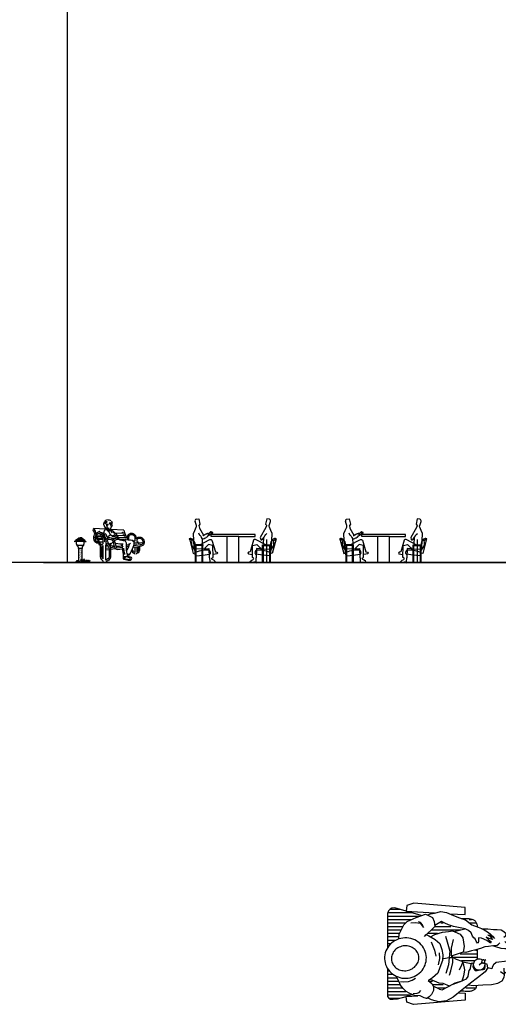
# Model space of a CAD drawing. Units: inches. Extents: x 41 to 2283, y -164 to 605.
# Drawn here: x 206 to 220, y 331 to 360 of the extents above; entities that cross this region are included whole.
import ezdxf

# ---------------------------------------------------------------- set-up
doc = ezdxf.new("R2010")
doc.units = ezdxf.units.IN
doc.header["$LTSCALE"] = 0.01
doc.header["$MEASUREMENT"] = 0
for name, color, linetype in [('BATH', 41, 'Continuous'), ('Layer9', 51, 'Continuous'), ('MAN', 1, 'Continuous')]:
    doc.layers.add(name, color=color, linetype=linetype)

# ---------------------------------------------------------------- blocks, each defined once
blk = doc.blocks.new('bfgherrhth')
at = {"layer": 'BATH'}
h = blk.add_hatch(dxfattribs=at)
h.set_pattern_fill('AR-SAND', color=256, scale=0.001, style=0)
h.set_pattern_definition([(37.5, (588.447506, -810.170093), (-0.0016000313, 0.0489413237), [0, -0.038608, 0, -0.04318, 0, -0.041275]), (7.5, (588.447506, -810.17009), (0.0449523283, 0.07168251), [0, -0.020828, 0, -0.034798, 0, -0.013335]), (327.5, (588.416264, -810.170093), (0.079099237, 0.0001437185), [0, -0.0127, 0, -0.04572, 0, -0.05969]), (317.5, (588.416264, -810.17009), (0.0763556452, 0.0222929323), [0, -0.00635, 0, -0.029972, 0, -0.03429])])
h.paths.add_polyline_path([(305.788, 344.69), (305.691, 344.69), (305.691, 344.285), (305.788, 344.285)])
at = {"color": 1}
for p, q in [((305.694, 345.006), (305.739, 345.006)), ((305.784, 345.006), (305.739, 345.006)), ((305.647, 344.898), (305.565, 344.898)), ((305.602, 344.938), (305.739, 344.938)), ((305.639, 344.783), (305.682, 344.74)), ((305.839, 344.783), (305.639, 344.783)), ((305.831, 344.898), (305.647, 344.898)), ((305.655, 344.974), (305.739, 344.974)), ((305.682, 344.74), (305.682, 344.69)), ((305.823, 344.974), (305.739, 344.974)), ((305.876, 344.938), (305.739, 344.938)), ((305.839, 344.783), (305.796, 344.74)), ((305.796, 344.74), (305.796, 344.69)), ((305.831, 344.898), (305.913, 344.898)), ((305.796, 344.69), (305.682, 344.69))]:
    blk.add_line(p, q, dxfattribs=at)
at = {"color": 82}
for p, q in [((305.694, 344.285), (305.592, 344.285)), ((305.909, 344.285), (305.78, 344.285)), ((306.024, 344.285), (305.915, 344.285))]:
    blk.add_line(p, q, dxfattribs=at)
at = {"color": 1}
for centre, radius, start, end in [((305.53, 345.166), 0.229, 303.1088, 315.7486), ((305.948, 345.166), 0.229, 224.2514, 236.8912), ((305.225, 345.433), 0.635, 302.4641, 308.7564), ((305.385, 345.375), 0.488, 296.3636, 304.6285), ((306.093, 345.375), 0.488, 235.3715, 243.6364), ((306.168, 345.331), 0.503, 231.3882, 239.5468)]:
    blk.add_arc(centre, radius, start, end, dxfattribs=at)
at = {"color": 82}
for centre, radius, start, end in [((305.548, 344.245), 0.101, 22.9635, 52.0505), ((305.557, 344.268), 0.0778, 12.2659, 47.2798), ((305.455, 344.262), 0.2, 6.562, 23.8832), ((305.514, 344.297), 0.131, 354.5454, 20.2849), ((305.464, 344.328), 0.194, 347.0576, 6.155), ((305.424, 344.305), 0.238, 355.0977, 10.6546), ((306.011, 344.251), 0.348, 164.3635, 174.4804), ((306.011, 344.286), 0.341, 169.9745, 180.1746), ((305.782, 344.26), 0.111, 150.3581, 167.2019), ((305.79, 344.274), 0.112, 158.5221, 174.4834), ((305.797, 344.24), 0.124, 132.5732, 159.0389), ((305.846, 344.222), 0.173, 140.5921, 158.7002), ((305.717, 344.275), 0.0279, 116.5134, 159.1846), ((305.72, 344.278), 0.0275, 126.5559, 165.2226), ((305.625, 344.212), 0.185, 23.0264, 52.2238), ((305.642, 344.255), 0.141, 12.2659, 47.2798), ((305.45, 344.243), 0.362, 6.562, 23.8832), ((305.557, 344.307), 0.238, 354.5454, 20.2849), ((305.467, 344.363), 0.352, 347.0576, 2.0517), ((305.556, 344.318), 0.269, 352.7479, 12.3286), ((307.882, 343.892), 2.094, 166.1305, 169.1957), ((306.458, 344.286), 0.618, 169.9745, 180.1746), ((306.281, 344.231), 0.445, 162.2916, 173.0021), ((306.12, 344.309), 0.269, 167.7279, 185.2147), ((306.051, 344.24), 0.202, 150.3581, 167.2019), ((306.065, 344.265), 0.204, 158.5221, 174.4834), ((306.033, 344.227), 0.176, 132.0573, 160.8912), ((306.167, 344.171), 0.313, 143.4031, 158.7002), ((305.924, 344.267), 0.0506, 116.5134, 159.1846), ((305.931, 344.272), 0.0498, 126.5559, 165.2226), ((305.54, 344.1), 0.447, 24.4508, 31.3256), ((305.831, 344.276), 0.107, 4.3381, 31.3043), ((305.806, 344.281), 0.156, 1.5369, 28.2779), ((305.834, 344.314), 0.117, 345.3587, 20.4694), ((305.619, 344.364), 0.352, 347.0576, 0.4154), ((305.607, 344.308), 0.369, 356.2776, 9.0367), ((306.19, 344.234), 0.22, 147.545, 166.8482), ((306.155, 344.27), 0.171, 151.3085, 175.2454), ((306.198, 344.204), 0.225, 142.1394, 159.0389), ((306.195, 344.234), 0.205, 148.1958, 165.76), ((306.044, 344.267), 0.0506, 116.5134, 159.1846), ((306.051, 344.272), 0.0498, 126.5559, 165.2226)]:
    blk.add_arc(centre, radius, start, end, dxfattribs=at)
at = {"layer": 'Layer9'}
for p, q in [((305.691, 344.69), (305.691, 344.305)), ((305.788, 344.69), (305.788, 344.374)), ((305.691, 344.297), (305.691, 344.285)), ((305.78, 344.285), (305.694, 344.285)), ((305.788, 344.369), (305.788, 344.3))]:
    blk.add_line(p, q, dxfattribs=at)
for start, end in [(157.9592, 217.2141), (322.7859, 22.0408)]:
    blk.add_arc((305.739, 344.854), 0.117, start, end, dxfattribs=at)
blk = doc.blocks.new('LCPLMN04')
at = {"color": 2}
for p, q in [((1, 26), (10.38, 26)), ((1.08, 27), (8.02, 27)), ((1.75, 28), (4.55, 28)), ((1, 25), (8.05, 25)), ((1, 24), (6.33, 24)), ((16.51, 24), (17.23, 24)), ((23.38, 25), (23.75, 25)), ((24.8, 25), (25.57, 25)), ((25.01, 24), (26.88, 24)), ((1, 23), (5.5, 23)), ((1, 22), (4.99, 22)), ((1, 21), (4.51, 21)), ((12.86, 21), (15.6, 21)), ((13.92, 22), (22.29, 22)), ((14.9, 23), (19.46, 23)), ((1, 20), (4.31, 20)), ((1, 19), (3.47, 19)), ((1, 18), (2, 18)), ((22.19, 15), (27.05, 15)), ((26.73, 16), (27.07, 16)), ((20.1, 14), (27.02, 14)), ((22.56, 13), (26.46, 13)), ((1, 10), (1.46, 10)), ((1, 9), (2.54, 9)), ((1, 8), (3.78, 8)), ((1, 7), (4.23, 7)), ((1, 6), (4.68, 6)), ((13.24, 7), (14.08, 7)), ((14.02, 6), (17.24, 6)), ((1, 5), (5.38, 5)), ((1, 4), (6.35, 4)), ((1, 3), (7.87, 3)), ((15.56, 5), (17.88, 5)), ((23.82, 5), (26.66, 5)), ((1.31, 2), (4.45, 2))]:
    blk.add_line(p, q, dxfattribs=at)
at = {"color": 0}
for p, q in [((1, 17), (1.13, 17)), ((12.18, 2), (12.56, 2))]:
    blk.add_line(p, q, dxfattribs=at)
at = {"color": 2}
for points in [[(19.19, 26.64), (23.71, 26.46), (23.69, 28.48), (8.63, 29.76), (6.63, 29.11), (6.47, 27.48), (14.75, 26.92)], [(10.8, 26.15), (6.47, 27.48), (3.08, 28.4), (2.23, 28.33), (1.77, 28.02), (1.23, 27.56), (1, 26.71), (1, 16.8)], [(22.51, 25.32), (23.44, 25.31), (24.19, 25.29), (24.8, 25.25), (25.27, 25.19), (25.64, 25.11), (25.92, 25.02), (26.14, 24.92), (26.31, 24.8), (26.46, 24.68), (26.6, 24.54), (26.71, 24.39), (26.81, 24.24), (26.89, 24.09), (26.96, 23.95), (27.02, 23.8), (27.07, 23.67), (27.11, 23.53), (27.15, 23.38), (27.18, 23.17), (27.2, 22.87), (27.2, 22.87)], [(27.22, 16.27), (27.22, 15.91), (27.2, 14.29), (27.19, 13.33)], [(27.72, 11.77), (28.56, 12.43)], [(29.35, 13.06), (29.69, 13.33)], [(1, 10.63), (1, 2.54), (1.31, 2), (1.85, 1.69), (2.62, 1.69), (3.85, 1.85), (6.43, 2.51), (8.19, 3.11)], [(21.76, 3.57), (23.67, 3.47), (23.65, 1.45), (8.58, 0.21), (6.59, 0.87), (6.43, 2.51), (9.79, 2.74)], [(26.96, 5.75), (26.93, 5.49), (26.86, 5.16), (26.78, 4.93), (26.68, 4.76), (26.56, 4.63), (26.43, 4.51), (26.28, 4.41), (26.11, 4.31), (25.92, 4.23), (25.73, 4.15), (25.51, 4.09), (25.29, 4.04), (25.06, 4), (24.81, 3.98), (24.56, 3.97), (24.28, 3.97), (23.97, 3.98), (23.64, 4), (23.27, 4.03), (22.85, 4.06), (22.39, 4.09)]]:
    blk.add_lwpolyline(points, dxfattribs=at)
at = {"color": 4}
for points in [[(4.24, 19.31), (4.38, 20.74), (5.12, 22.25), (5.71, 23.42), (6.76, 24.4), (9.38, 25.62), (10.7, 26.12), (12.11, 26.57), (12.97, 26.21), (14.08, 25.55), (14.62, 24.43), (14.81, 22.96), (11.76, 20.02), (12.29, 20.64), (13.09, 20.27), (14.95, 19.15), (16.28, 17.97), (16.83, 16.22), (17.19, 14.65), (17.01, 13.01), (16.29, 11), (15.7, 9.36), (14.17, 7.92), (13.26, 7.34), (12.87, 7.18), (13.94, 6.28), (14.37, 5.36), (14.4, 4.28), (13.85, 3.11), (13.19, 2.45), (12.47, 1.93), (11.72, 2.1), (10.51, 2.65), (8.98, 2.84), (7.53, 3.34), (6.42, 3.93), (5.5, 4.84), (4.77, 5.8), (4.34, 6.77), (3.91, 7.65), (3.64, 8.36)], [(7.76, 23.98), (9.1, 24.13), (10.49, 23.89), (11.47, 22.64), (11.24, 23.42), (10.58, 24.09), (10.02, 24.32)], [(13.69, 18.51), (14.67, 16.08), (15.08, 14.32)], [(16.08, 15.3), (16.2, 13.57), (15.81, 11.73)], [(4.73, 6.93), (5.78, 6.77), (7.06, 6.92), (8.13, 7.25), (9.2, 7.84)], [(8.51, 3.37), (9.65, 3.51), (10.18, 3.67), (10.71, 4.28)]]:
    blk.add_lwpolyline(points, dxfattribs=at)
for points in [[(12.71, 26.32), (13.55, 26.66), (14.67, 26.9), (16.53, 27.36), (18.17, 27.09), (19.62, 26.45), (21.68, 25.63), (23.73, 24.86), (25.66, 23.45), (27.46, 22.77), (28.92, 22.13), (29.69, 21.66), (30.5, 21.16), (31.1, 20.69), (31.66, 20.11), (32.23, 19.48), (31.73, 19.82), (30.92, 20.33), (30.32, 20.46), (30.87, 20.23), (31.28, 19.65), (31.8, 19.13), (31.4, 19.26), (30.7, 19.49), (29.85, 19.85), (30.61, 19.09), (31.23, 18.52), (31.04, 18.12), (29.98, 18.91), (28.48, 19.5), (27.57, 19.67), (27.55, 19.07), (27.61, 18.63), (27.48, 18.23), (27.29, 18.08), (26.92, 18.66), (26.6, 19.34), (26.25, 19.62), (25.78, 20.14), (25.4, 21.11), (24.63, 21.78), (23.63, 22.23), (22.73, 22.45), (20.24, 23), (18.8, 23.45), (17.7, 23.95), (16.73, 24.41), (14.78, 23.2)], [(20.45, 21.48), (23.59, 22.24)], [(28.56, 22.29), (30.26, 22.23), (31.94, 22.04), (33.03, 22.04), (34.16, 22.02), (35.02, 21.52), (35.78, 20.86), (36.6, 20), (37.7, 18.5), (38.06, 17.92), (40.95, 18.81), (42.21, 19.35), (43.01, 19.19), (43.72, 18.72), (44.24, 18), (44.52, 16.77), (43.9, 16.41), (42.77, 16.11), (41.25, 16.06), (39.18, 15.89), (37.85, 15.64), (36.97, 15.47), (36.37, 15.64), (36.35, 16.14), (36.24, 16.47), (35.31, 16.44), (34.22, 16.55), (32.66, 16.99), (31.76, 17.35), (30.49, 17.11), (29.46, 17.01), (28.14, 16.57), (26.42, 16.01), (25.54, 15.88), (23.84, 15.33), (23.08, 15.5)], [(35.55, 20.59), (35.5, 20.39), (35.32, 20.05), (34.99, 19.78)], [(31.92, 17.4), (33.04, 17.54), (33.38, 17.75), (33.76, 18.16)], [(35.27, 18.57), (35.78, 18.13), (36.15, 17.61)], [(36.55, 16.09), (37.01, 15.91), (37.54, 16.02), (38.22, 16.25), (38.77, 16.36)], [(16.13, 4.64), (16.97, 4.47), (19.87, 5.96), (22.27, 6.88), (24.02, 7.63), (24.59, 8.3), (24.66, 8.99), (24.86, 10.13), (25.19, 10.59), (25.36, 11.43), (25.48, 12.13), (25.72, 12.33), (26.03, 11.91), (25.96, 11.21), (26.18, 10.57), (26.6, 10.05), (27.19, 10.07), (28.02, 10.34), (28.95, 10.43), (29.3, 10.45), (29.52, 11.19), (29.5, 11.78), (29.64, 12.14), (29.98, 12.05), (30.18, 10.82), (29.53, 9.67), (27.26, 8), (25.25, 6.39), (22.79, 4.43), (20.16, 2.26), (18.22, 1.26), (15.96, 0.98), (13.81, 1.53), (12.69, 2.09)], [(25.46, 12), (22.95, 12.49)], [(35.13, 9.67), (35.77, 9.3), (37.16, 9.1), (38.09, 8.93), (39.4, 9.73), (40.17, 10.49), (40.73, 11.4), (40.65, 11.99), (39.64, 12.5), (38.54, 12.9), (37.32, 12.86), (36.07, 12.87), (35.15, 12.73), (33.47, 12.57), (32.73, 12.39), (31.92, 11.77), (31.6, 11.07), (31.47, 10.63), (30.68, 10.74), (30.18, 10.82)], [(24.65, 5.92), (26.06, 5.69), (28.88, 5.89), (31.34, 5.98), (33.25, 6.39), (34.46, 7.08), (35.06, 8.13), (35.14, 8.73), (35.12, 10.76)], [(34.01, 9.83), (34.68, 9.3), (34.98, 9.12)], [(16.13, 4.64), (14.29, 5.53)]]:
    blk.add_lwpolyline(points)
at = {"color": 5}
for points in [[(13.57, 19.98), (14.85, 20.63), (17, 21.26), (18.77, 21.46), (19.99, 21.66), (22.2, 20.76), (23.03, 19.6), (23.38, 17.09), (23.08, 15.5), (19.92, 14.35), (19.98, 14), (21.04, 13.45), (22.74, 12.82), (23.11, 12.1), (23.52, 10.34), (23.32, 8.99), (23.05, 8.19), (22.66, 6.99), (20.65, 6.38), (19.78, 5.95), (19.1, 5.53), (17.2, 6.3), (16.11, 6.36), (13.53, 7.51)], [(17.88, 20.15), (18.43, 18.45), (19.18, 15.71), (18.99, 13.92), (18.77, 11.74), (18.04, 9.19)], [(20.14, 19.14), (19.54, 16.65), (19.56, 14.58), (19.74, 13.89)], [(17.38, 13.61), (18.99, 13.92), (19.94, 13.86)], [(19.08, 8.74), (19.49, 10.03), (20.03, 12.42), (20.09, 13.61)], [(22.95, 12.49), (22.59, 11.63), (21.89, 10.22)]]:
    blk.add_lwpolyline(points, dxfattribs=at)
at = {"color": 1}
for points in [[(0.1, 13.53, 0.101727), (0.63, 11.3, 0.099773), (2.02, 9.42, 0.097129), (4.04, 8.2, 0.095339), (6.4, 7.83, 0.095339), (8.74, 8.35, 0.097129), (10.67, 9.69, 0.099773), (11.94, 11.66, 0.101727), (12.33, 13.92, 0.101727), (11.8, 16.16, 0.099773), (10.41, 18.04, 0.097129), (8.39, 19.25, 0.095339), (6.03, 19.63, 0.095339), (3.69, 19.1, 0.097129), (1.76, 17.76, 0.099773), (0.49, 15.8, 0.101727)], [(2.14, 13.02, 0.108144), (2.66, 11.71, 0.101979), (3.72, 10.68, 0.094322), (5.12, 10.11, 0.08954), (6.71, 10.09, 0.08954), (8.2, 10.63, 0.094322), (9.34, 11.61, 0.101979), (10.02, 12.93, 0.108144), (10.09, 14.33, 0.108144), (9.57, 15.64, 0.101979), (8.5, 16.67, 0.094322), (7.1, 17.23, 0.08954), (5.52, 17.26, 0.08954), (4.02, 16.72, 0.094322), (2.88, 15.74, 0.101979), (2.21, 14.42, 0.108144)]]:
    blk.add_lwpolyline(points, format="xyb", close=True, dxfattribs=at)
for points in [[(28.78, 13.12, 0.06123), (28.4, 13.31, 0.090632), (27.73, 13.42, 0.090632), (27.07, 13.29, 0.094881), (26.52, 12.94, 0.101581), (26.16, 12.41, 0.106886), (26.04, 11.81, 0.106886)], [(26.04, 11.81, 0.106886), (26.18, 11.22, 0.101581), (26.57, 10.71, 0.094881), (27.13, 10.38, 0.090632), (27.8, 10.27, 0.090632), (28.46, 10.4, 0.094881), (29.01, 10.75, 0.101581), (29.38, 11.28, 0.106886), (29.49, 11.88, 0.106886), (29.35, 12.47, 0.003968), (29.34, 12.5, 0.094881)]]:
    blk.add_lwpolyline(points, format="xyb")
at = {"color": 3}
blk.add_lwpolyline([(28.58, 12.4, 0.113053), (28.72, 12.3, 0.103378), (28.9, 12.26, 0.09211), (29.08, 12.3, 0.085468), (29.25, 12.4, 0.085468), (29.38, 12.55, 0.09211), (29.44, 12.73, 0.103378), (29.43, 12.91, 0.113053), (29.35, 13.06, 0.113053), (29.22, 13.16, 0.103378), (29.04, 13.19, 0.09211), (28.85, 13.16, 0.085468), (28.68, 13.06, 0.085468), (28.56, 12.9, 0.09211), (28.5, 12.73, 0.103378), (28.51, 12.54, 0.113053)], format="xyb", close=True, dxfattribs=at)
blk = doc.blocks.new('A$C7BCB2061')
blk.add_line((4.209, 1.467), (4.196, 1.151))
blk.add_lwpolyline([(4.077, 0.846), (3.815, 0.864), (3.8, 0.358, -0.357035), (3.779, 0.334), (3.775, 0.333), (3.771, 0.101), (3.525, 0.076), (3.471, 0.09), (3.46, 0.119), (3.479, 0.151), (3.546, 0.2), (3.625, 0.236), (3.651, 0.269), (3.66, 0.319), (3.595, 0.346, -0.307067), (3.58, 0.37), (3.587, 1.007, -0.343492), (3.606, 1.032), (3.835, 1.087), (4.021, 0.91), (4.066, 0.843), (4.553, 0.828, 0.409783), (4.658, 0.925), (4.694, 1.71), (4.621, 1.891), (4.542, 2.073), (4.53, 2.113, -0.158467), (4.531, 2.176), (4.606, 2.4, 0.400693), (4.544, 2.524), (4.395, 2.539), (4.325, 2.237), (4.373, 2.194, -0.302776), (4.389, 2.153), (4.344, 2.056), (4.027, 1.484), (4.057, 1.369, 0.512983), (4.096, 1.354), (4.157, 1.394), (4.244, 1.511), (4.291, 1.591), (4.339, 1.653), (4.4, 1.708)], format="xyb")
blk.add_lwpolyline([(4.377, 1.061), (3.762, 1.368), (3.694, 1.373), (3.646, 1.342), (3.453, 0.668), (3.365, 0.657), (3.331, 0.603), (3.351, 0.564), (3.574, 0.531)])
at = {"layer": 'MAN'}
for p, q in [((0.402, 2.176), (0.326, 2.4)), ((0.388, 2.524), (0.538, 2.539)), ((0.538, 2.539), (0.608, 2.237)), ((0.608, 2.237), (0.56, 2.194)), ((0.238, 1.71), (0.311, 1.891)), ((0.274, 0.925), (0.238, 1.71)), ((0.311, 1.891), (0.39, 2.073)), ((0.39, 2.073), (0.402, 2.113)), ((0.597, 1.607), (0.534, 1.739)), ((0.542, 2.159), (0.578, 2.016)), ((0.578, 2.016), (0.801, 1.613)), ((1.07, 1.72), (1.093, 1.733)), ((1.128, 1.625), (1.07, 1.72)), ((1.093, 1.733), (1.156, 1.635)), ((1.111, 1.716), (1.106, 1.712)), ((1.214, 1.808), (1.111, 1.716)), ((1.149, 1.646), (1.208, 1.684)), ((1.207, 1.681), (1.212, 1.675)), ((1.208, 1.684), (1.227, 1.69)), ((1.223, 1.67), (1.286, 1.694)), ((1.225, 1.794), (1.231, 1.736)), ((1.231, 1.73), (1.254, 1.725)), ((1.254, 1.725), (1.234, 1.674)), ((1.331, 1.762), (1.236, 1.811)), ((1.29, 1.734), (1.249, 1.754)), ((1.252, 1.784), (1.319, 1.747)), ((1.264, 1.694), (1.275, 1.7)), ((1.275, 1.7), (1.292, 1.725)), ((1.286, 1.694), (1.333, 1.754)), ((1.296, 1.731), (1.296, 1.731)), ((0.555, 1.061), (1.17, 1.368)), ((0.65, 1.556), (0.597, 1.607)), ((0.725, 1.421), (0.736, 1.151)), ((1.133, 1.618), (1.128, 1.625)), ((1.156, 1.635), (1.133, 1.618)), ((1.17, 1.368), (1.238, 1.373)), ((1.238, 1.373), (1.286, 1.342)), ((1.286, 1.342), (1.48, 0.668)), ((1.326, 1.032), (1.097, 1.087)), ((1.117, 0.864), (1.132, 0.358)), ((1.353, 0.37), (1.345, 1.007)), ((1.582, 0.564), (1.358, 0.531)), ((1.48, 0.668), (1.567, 0.657)), ((1.567, 0.657), (1.601, 0.603)), ((1.601, 0.603), (1.582, 0.564)), ((1.153, 0.334), (1.157, 0.333)), ((1.157, 0.333), (1.161, 0.101)), ((1.161, 0.101), (1.407, 0.076)), ((1.272, 0.319), (1.337, 0.346)), ((1.281, 0.269), (1.272, 0.319)), ((1.308, 0.236), (1.281, 0.269)), ((1.386, 0.2), (1.308, 0.236)), ((1.453, 0.151), (1.386, 0.2)), ((1.407, 0.076), (1.461, 0.09)), ((1.472, 0.119), (1.453, 0.151)), ((1.461, 0.09), (1.472, 0.119)), ((3.797, 0, -45), (3.793, 0.003, -45))]:
    blk.add_line(p, q, dxfattribs=at)
at = {"layer": 'MAN', "color": 201}
for p, q in [((0.005, 1.41), (0.231, 0.589)), ((0.146, 1.314), (0.005, 1.41)), ((3.731, 1.652), (1.244, 1.652)), ((1.244, 1.54), (1.244, 1.652)), ((2.821, 1.54), (1.244, 1.54)), ((2.154, 0.072), (2.154, 1.54)), ((2.821, 1.54), (3.731, 1.54)), ((2.821, 0.072), (2.821, 1.54)), ((3.731, 1.54), (3.731, 1.652)), ((3.731, 1.54), (3.731, 1.54)), ((4.927, 1.41), (4.701, 0.589)), ((4.786, 1.314), (4.927, 1.41)), ((0.231, 0.589), (0.347, 0.625)), ((0.326, 1.079), (0.336, 1.079)), ((0.326, 1.039), (0.326, 1.079)), ((0.336, 1.039), (0.326, 1.039)), ((0.769, 1.079), (0.336, 1.079)), ((0.336, 1.039), (0.336, 0.076)), ((0.769, 1.039), (0.336, 1.039)), ((0.866, 0.843), (0.379, 0.828)), ((0.381, 1.039), (0.381, 0.076)), ((0.724, 0.076), (0.724, 1.039)), ((0.78, 1.079), (0.769, 1.079)), ((0.769, 1.039), (0.78, 1.039)), ((0.769, 0.076), (0.769, 1.039)), ((0.78, 1.039), (0.78, 1.079)), ((0.856, 0.846), (1.117, 0.864)), ((0.911, 0.91), (0.866, 0.843)), ((1.097, 1.087), (0.911, 0.91)), ((4.152, 1.079), (4.163, 1.079)), ((4.152, 1.039), (4.152, 1.079)), ((4.163, 1.039), (4.152, 1.039)), ((4.163, 1.079), (4.596, 1.079)), ((4.163, 0.076), (4.163, 1.039)), ((4.163, 1.039), (4.596, 1.039)), ((4.208, 0.076), (4.208, 1.039)), ((4.551, 1.039), (4.551, 0.076)), ((4.701, 0.589), (4.585, 0.625)), ((4.607, 1.079), (4.596, 1.079)), ((4.596, 1.039), (4.607, 1.039)), ((4.596, 1.039), (4.596, 0.076)), ((4.607, 1.039), (4.607, 1.079)), ((0.349, 0.076), (0.337, 0.076)), ((0.337, 0.076), (0.337, 0.069)), ((0.337, 0.069), (0.4, 0.069)), ((0.4, 0.076), (0.349, 0.076)), ((0.397, 0.442), (0.769, 0.488)), ((0.4, 0.076), (0.4, 0.069)), ((0.703, 0.076), (0.703, 0.069)), ((0.715, 0.076), (0.703, 0.076)), ((0.703, 0.069), (0.77, 0.069)), ((0.769, 0.076), (0.715, 0.076)), ((0.769, 0.488), (1.142, 0.534)), ((0.769, 0.076), (0.769, 0.069)), ((4.163, 0.488), (3.79, 0.534)), ((4.229, 0.069), (4.162, 0.069)), ((4.535, 0.442), (4.163, 0.488)), ((4.163, 0.076), (4.163, 0.069)), ((4.163, 0.076), (4.217, 0.076)), ((4.217, 0.076), (4.229, 0.076)), ((4.229, 0.076), (4.229, 0.069)), ((4.596, 0.069), (4.532, 0.069)), ((4.533, 0.076), (4.583, 0.076)), ((4.533, 0.076), (4.533, 0.069)), ((4.583, 0.076), (4.596, 0.076)), ((4.596, 0.076), (4.596, 0.069))]:
    blk.add_line(p, q, dxfattribs=at)
at = {"layer": 'MAN'}
for centre, radius, start, end in [((0.422, 2.43), 0.1, 109.8225, 197.165), ((0.305, 2.143), 0.102, 342.529, 18.5475), ((0.582, 2.161), 0.0403, 124.227, 191.6071), ((1.018, 1.599), 0.102, 89.0576, 141.492), ((1.056, 1.661), 0.0555, 80.91, 143.9777), ((1.227, 1.793), 0.0202, 62.936, 131.6332), ((1.265, 1.689), 0.00539, 102.7685, 230.7787), ((1.288, 1.728), 0.00583, 324.7157, 62.9601), ((1.316, 1.742), 0.00583, 321.9669, 61.4394), ((1.328, 1.757), 0.00583, 321.9669, 62.936), ((0.962, 1.642), 0.324, 195.4433, 220.7156), ((0.763, 1.461), 0.0559, 212.4962, 300.9759), ((0.833, 1.554), 0.065, 101.8159, 176.1176), ((0.789, 1.557), 0.143, 266.7009, 318.833), ((0.899, 1.554), 0.0946, 96.348, 161.684), ((0.95, 1.592), 0.0807, 93.879, 158.0264), ((0.82, 1.668), 0.222, 284.1469, 316.2549), ((0.915, 1.688), 0.185, 279.4633, 326.0342), ((1.016, 1.712), 0.141, 281.0993, 322.3117), ((1.22, 1.678), 0.00583, 222.3229, 290.7372), ((1.32, 1.007), 0.0254, 0.6391, 76.4679), ((1.157, 0.359), 0.0254, 181.6214, 260.2147), ((1.327, 0.369), 0.0254, 292.3592, 0.6391)]:
    blk.add_arc(centre, radius, start, end, dxfattribs=at)
at = {"layer": 'MAN', "color": 201}
for centre, radius, start, end in [((0.077, 1.27), 0.155, 50.3231, 119.8723), ((0.005, 1.402), 0.00563, 204.3634, 28.7972), ((0.622, 1.182), 0.494, 164.4989, 216.8079), ((-0.055, 1.082), 0.385, 353.3096, 53.06), ((4.987, 1.082), 0.385, 126.94, 186.6904), ((4.311, 1.182), 0.494, 323.1921, 15.5011), ((4.855, 1.27), 0.155, 60.1277, 129.6769), ((4.927, 1.402), 0.00563, 151.2028, 335.6366), ((0.061, 0.667), 0.271, 348.9273, 52.3964), ((0.376, 0.93), 0.102, 182.6379, 271.7697), ((0.439, 0.552), 0.117, 131.1889, 249.0585), ((-0.083, 0.826), 0.463, 333.5255, 27.8377), ((0.954, -0.648), 1.414, 97.4877, 114.9548), ((0.954, -0.648), 1.414, 84.6228, 97.4877), ((1.081, 0.645), 0.121, 357.3273, 108.079), ((1.128, 0.612), 0.0793, 280.2588, 20.4697), ((3.805, 0.612), 0.0793, 159.5303, 259.7412), ((3.851, 0.645), 0.121, 71.921, 182.6727), ((3.978, -0.648), 1.414, 82.5123, 95.3772), ((3.978, -0.648), 1.414, 65.0452, 82.5123), ((4.493, 0.552), 0.117, 290.9415, 48.8111), ((5.015, 0.826), 0.463, 152.1623, 206.4745), ((4.871, 0.667), 0.271, 127.6036, 191.0727)]:
    blk.add_arc(centre, radius, start, end, dxfattribs=at)

msp = doc.modelspace()

# ---------------------------------------------------------------- linework, layer by layer
for p, q in [((207.342, 418.155), (207.342, 344.285)), ((213.18, 344.285), (213.18, 344.955)), ((217.581, 344.285), (217.581, 344.955))]:
    msp.add_line(p, q)
at = {"color": 1}
msp.add_line((208.466, 345.293), (208.605, 345.232), dxfattribs=at)
at = {"color": 26}
for p, q in [((208.52, 345.392), (208.514, 345.403)), ((208.522, 345.384), (208.52, 345.392)), ((208.522, 345.384), (208.531, 345.384)), ((208.531, 345.384), (208.536, 345.384)), ((208.536, 345.399), (208.542, 345.408)), ((208.536, 345.384), (208.536, 345.399))]:
    msp.add_line(p, q, dxfattribs=at)
at = {"color": 34}
for p, q in [((208.455, 345.26), (208.118, 345.273)), ((208.993, 345.225), (208.619, 345.249)), ((209.029, 345.13), (208.739, 345.143)), ((209.056, 345.065), (208.786, 345.074)), ((209.088, 345.003), (208.83, 345.003)), ((208.993, 345.225), (209.029, 345.13)), ((209.029, 345.13), (209.056, 345.065)), ((209.056, 345.065), (209.088, 345.003)), ((209.088, 345.003), (209.136, 344.938)), ((208.279, 344.89), (208.25, 344.86)), ((208.25, 344.86), (208.276, 344.86)), ((208.289, 344.874), (208.263, 344.847)), ((208.535, 344.764), (208.46, 344.756)), ((209.078, 344.747), (209.148, 344.76)), ((209.297, 344.781), (209.534, 344.815)), ((209.298, 344.817), (209.37, 344.826)), ((209.423, 344.856), (209.307, 344.85)), ((209.528, 344.855), (209.405, 344.832)), ((209.504, 344.852), (209.423, 344.856)), ((209.552, 344.852), (209.528, 344.855))]:
    msp.add_line(p, q, dxfattribs=at)
at = {"color": 51}
for p, q in [((209.156, 344.786), (209.08, 344.791)), ((209.156, 344.792), (209.177, 344.83)), ((209.157, 344.793), (209.165, 344.842)), ((209.177, 344.83), (209.193, 344.846))]:
    msp.add_line(p, q, dxfattribs=at)
at = {"color": 167}
for p, q in [((209.274, 344.731), (209.378, 344.746)), ((209.378, 344.746), (209.464, 344.758)), ((209.077, 344.703), (209.123, 344.709))]:
    msp.add_line(p, q, dxfattribs=at)
at = {"color": 0}
for p, q in [((209.105, 344.448), (209.099, 344.438)), ((209.107, 344.447), (209.101, 344.438)), ((209.111, 344.453), (209.105, 344.448)), ((209.112, 344.452), (209.107, 344.447)), ((209.117, 344.46), (209.111, 344.453)), ((209.118, 344.458), (209.112, 344.452)), ((209.124, 344.439), (209.118, 344.43)), ((209.126, 344.438), (209.12, 344.429)), ((209.129, 344.445), (209.124, 344.439)), ((209.131, 344.443), (209.126, 344.438)), ((209.136, 344.451), (209.129, 344.445)), ((209.137, 344.45), (209.131, 344.443)), ((209.143, 344.432), (209.136, 344.423)), ((209.144, 344.431), (209.138, 344.422)), ((209.149, 344.438), (209.143, 344.432)), ((209.15, 344.437), (209.144, 344.431)), ((209.156, 344.446), (209.149, 344.438)), ((209.157, 344.444), (209.15, 344.437))]:
    msp.add_line(p, q, dxfattribs=at)
at = {"color": 0, "linetype": 'ByBlock', "lineweight": -2}
msp.add_line((206.653, 344.285), (294.494, 344.285), dxfattribs=at)
at = {"color": 26}
for points in [[(208.485, 345.524), (208.459, 345.511), (208.444, 345.493), (208.428, 345.468), (208.414, 345.443), (208.408, 345.425), (208.407, 345.42), (208.405, 345.413), (208.407, 345.399), (208.411, 345.383), (208.418, 345.36), (208.434, 345.331), (208.441, 345.321)], [(208.448, 345.316), (208.441, 345.321)], [(208.469, 345.303), (208.469, 345.303), (208.469, 345.303), (208.448, 345.316)], [(208.456, 345.463), (208.452, 345.445), (208.452, 345.425), (208.456, 345.404)], [(208.468, 345.496), (208.464, 345.469), (208.461, 345.456), (208.461, 345.442), (208.465, 345.422)], [(208.498, 345.492), (208.492, 345.475), (208.489, 345.444)], [(208.507, 345.35), (208.502, 345.326), (208.497, 345.315)], [(208.622, 345.503), (208.604, 345.512), (208.576, 345.52), (208.544, 345.525), (208.498, 345.527)], [(208.594, 345.466), (208.59, 345.449), (208.586, 345.435), (208.574, 345.423), (208.562, 345.417)], [(208.604, 345.449), (208.609, 345.432), (208.612, 345.427)], [(208.615, 345.423), (208.617, 345.432), (208.617, 345.443), (208.616, 345.449)], [(208.646, 345.414), (208.641, 345.423), (208.636, 345.436), (208.635, 345.45)], [(208.657, 345.417), (208.662, 345.438), (208.658, 345.457), (208.646, 345.478), (208.636, 345.488)], [(208.646, 345.404), (208.649, 345.415), (208.649, 345.434), (208.644, 345.45)]]:
    msp.add_lwpolyline(points, dxfattribs=at)
at = {"color": 1}
for points in [[(208.467, 345.298), (208.462, 345.296), (208.456, 345.283), (208.452, 345.268), (208.457, 345.266)], [(208.44, 345.227), (208.433, 345.216), (208.425, 345.208), (208.418, 345.195), (208.415, 345.178), (208.415, 345.137), (208.42, 345.092), (208.435, 345.045), (208.46, 344.995), (208.476, 344.973)], [(208.454, 345.252), (208.447, 345.249), (208.442, 345.244), (208.44, 345.237), (208.44, 345.227), (208.442, 345.22)], [(208.458, 345.265), (208.454, 345.258), (208.454, 345.248)], [(208.454, 345.248), (208.462, 345.236)], [(208.561, 345.215), (208.539, 345.223), (208.518, 345.233), (208.489, 345.248), (208.457, 345.266)], [(208.484, 345.09), (208.471, 345.109), (208.461, 345.13)], [(208.529, 345.014), (208.507, 345.046), (208.484, 345.09), (208.478, 345.116)], [(208.496, 345.214), (208.512, 345.218), (208.528, 345.214), (208.535, 345.206), (208.539, 345.201)], [(208.618, 345.093), (208.601, 345.079), (208.582, 345.069), (208.562, 345.06), (208.551, 345.048), (208.538, 345.035), (208.532, 345.022), (208.529, 345.014), (208.557, 345.02)], [(208.547, 345.19), (208.564, 345.166), (208.581, 345.139), (208.589, 345.124), (208.606, 345.107), (208.619, 345.094), (208.618, 345.084)], [(208.606, 345.228), (208.594, 345.22), (208.589, 345.212), (208.586, 345.203), (208.561, 345.215)], [(208.597, 345.261), (208.614, 345.253), (208.626, 345.242), (208.63, 345.23), (208.63, 345.221), (208.618, 345.224), (208.612, 345.226), (208.608, 345.226), (208.627, 345.187), (208.635, 345.174), (208.649, 345.148), (208.649, 345.148)], [(208.622, 345.245), (208.65, 345.227), (208.668, 345.209), (208.683, 345.184), (208.694, 345.154)], [(208.653, 345.224), (208.653, 345.224), (208.687, 345.202), (208.709, 345.18), (208.76, 345.117), (208.788, 345.081), (208.77, 345.063)], [(208.704, 345.135), (208.721, 345.107), (208.733, 345.085), (208.742, 345.063)], [(208.821, 345.01), (208.838, 344.996), (208.855, 344.985), (208.863, 344.969), (208.867, 344.956), (208.85, 344.96), (208.833, 344.96), (208.806, 344.956), (208.775, 344.948), (208.755, 344.941), (208.736, 344.929), (208.721, 344.923)], [(208.816, 345.007), (208.827, 344.993), (208.836, 344.984)], [(208.501, 344.928), (208.518, 344.896), (208.543, 344.851), (208.571, 344.813)], [(208.571, 344.813), (208.574, 344.799), (208.575, 344.782)], [(208.593, 344.851), (208.598, 344.818), (208.603, 344.79), (208.599, 344.775), (208.591, 344.767)], [(208.593, 344.851), (208.609, 344.837), (208.625, 344.834), (208.641, 344.841), (208.66, 344.86), (208.681, 344.887)]]:
    msp.add_lwpolyline(points, dxfattribs=at)
at = {"color": 31}
for points in [[(208.472, 345.312), (208.469, 345.303), (208.466, 345.293)], [(208.516, 345.399), (208.507, 345.405), (208.5, 345.405), (208.491, 345.4), (208.486, 345.392), (208.486, 345.384), (208.49, 345.371), (208.493, 345.363), (208.493, 345.363)], [(208.514, 345.386), (208.509, 345.389), (208.503, 345.391), (208.497, 345.389), (208.494, 345.386)], [(208.507, 345.387), (208.502, 345.385), (208.501, 345.381), (208.502, 345.374), (208.505, 345.367), (208.509, 345.369), (208.514, 345.368), (208.518, 345.363)], [(208.511, 345.351), (208.511, 345.351), (208.516, 345.356)], [(208.566, 345.276), (208.542, 345.289), (208.524, 345.306)], [(208.578, 345.274), (208.597, 345.272), (208.611, 345.277), (208.619, 345.285), (208.623, 345.296), (208.629, 345.313), (208.634, 345.323), (208.637, 345.337)], [(208.629, 345.391), (208.616, 345.393), (208.598, 345.393), (208.588, 345.391)], [(208.624, 345.385), (208.615, 345.382), (208.6, 345.379), (208.593, 345.377), (208.612, 345.377)], [(208.632, 345.321), (208.621, 345.318), (208.609, 345.318)], [(208.629, 345.313), (208.609, 345.318)], [(208.618, 345.383), (208.617, 345.38), (208.614, 345.38), (208.611, 345.38), (208.61, 345.381)], [(208.644, 345.413), (208.639, 345.399), (208.639, 345.393), (208.643, 345.38), (208.65, 345.365), (208.654, 345.353), (208.654, 345.347), (208.648, 345.343), (208.638, 345.34), (208.63, 345.338)], [(208.539, 345.036), (208.546, 345.029), (208.554, 345.023), (208.566, 345.01)], [(208.595, 345.272), (208.599, 345.254), (208.605, 345.232)], [(208.616, 345.086), (208.632, 345.072), (208.648, 345.059), (208.655, 345.052), (208.668, 345.047), (208.694, 345.043), (208.711, 345.04), (208.738, 345.033), (208.756, 345.028), (208.772, 345.024)], [(208.781, 345.062), (208.751, 345.059), (208.72, 345.057), (208.707, 345.059), (208.685, 345.063), (208.664, 345.063), (208.65, 345.057)], [(208.804, 345.009), (208.79, 345), (208.761, 344.987), (208.737, 344.977), (208.709, 344.972), (208.679, 344.972)], [(208.784, 345.077), (208.797, 345.064), (208.817, 345.044), (208.823, 345.027), (208.823, 345.011), (208.815, 345.006), (208.787, 345.012)]]:
    msp.add_lwpolyline(points, dxfattribs=at)
at = {"color": 34}
for points in [[(208.118, 345.273), (208.096, 345.262), (208.09, 345.235), (208.097, 345.209), (208.112, 345.206), (208.138, 345.136), (208.177, 345.155), (208.169, 345.189), (208.158, 345.219), (208.143, 345.252), (208.118, 345.268)], [(208.138, 345.136), (208.179, 345.136)], [(208.206, 345.068), (208.173, 345.046), (208.173, 345.046)], [(208.173, 345.046), (208.218, 345.046)], [(208.177, 345.155), (208.2, 345.155)], [(208.218, 345.046), (208.189, 345.027), (208.205, 344.963), (208.235, 344.986)], [(208.198, 345.097), (208.206, 345.068), (208.371, 345.068)], [(208.218, 345.046), (208.235, 344.986), (208.386, 344.986)], [(208.218, 345.046), (208.379, 345.046)], [(208.353, 345.155), (208.415, 345.155)], [(208.205, 344.963), (208.386, 344.963)], [(208.251, 344.956), (208.226, 344.93), (208.25, 344.86)], [(208.386, 344.956), (208.251, 344.956), (208.255, 344.948)], [(208.255, 344.948), (208.279, 344.89), (208.388, 344.89)], [(208.311, 344.816), (208.284, 344.789), (208.263, 344.847)], [(208.284, 344.789), (208.332, 344.789)], [(208.385, 344.874), (208.289, 344.874), (208.311, 344.816), (208.363, 344.816)], [(208.463, 344.702), (208.563, 344.716)], [(208.605, 344.724), (208.722, 344.743)], [(208.767, 344.75), (208.858, 344.764)], [(208.814, 344.709), (208.946, 344.73)], [(208.463, 344.654), (208.569, 344.668)], [(208.611, 344.676), (208.746, 344.698)]]:
    msp.add_lwpolyline(points, dxfattribs=at)
at = {"color": 167}
for points in [[(208.252, 344.845), (208.208, 344.849), (208.175, 344.867), (208.151, 344.891), (208.132, 344.933), (208.124, 344.981), (208.121, 345.015), (208.124, 345.054), (208.138, 345.091), (208.158, 345.119), (208.2, 345.155), (208.235, 345.172), (208.268, 345.176), (208.307, 345.173), (208.344, 345.162), (208.371, 345.141), (208.394, 345.115), (208.41, 345.087), (208.421, 345.049), (208.426, 345.014), (208.429, 344.985), (208.429, 344.942), (208.429, 344.905)], [(208.221, 344.89), (208.2, 344.902), (208.186, 344.916), (208.173, 344.946), (208.166, 344.986), (208.164, 345.014), (208.166, 345.044), (208.176, 345.071), (208.19, 345.09), (208.224, 345.12), (208.247, 345.13), (208.269, 345.133), (208.3, 345.131), (208.324, 345.124), (208.342, 345.11), (208.359, 345.09), (208.37, 345.071), (208.379, 345.041), (208.383, 345.009), (208.386, 344.983), (208.386, 344.942), (208.386, 344.905)], [(208.429, 344.905), (208.431, 344.89), (208.437, 344.911), (208.449, 344.935), (208.463, 344.955), (208.487, 344.978), (208.523, 345), (208.548, 345.009), (208.585, 345.012), (208.631, 345.002), (208.671, 344.98), (208.708, 344.944), (208.729, 344.902), (208.743, 344.851), (208.753, 344.801), (208.771, 344.738), (208.786, 344.723), (208.814, 344.709)], [(209.102, 344.979), (209.108, 345.003), (209.111, 345.025), (209.119, 345.063), (209.132, 345.091), (209.148, 345.11), (209.167, 345.125), (209.189, 345.137), (209.216, 345.14), (209.242, 345.14), (209.266, 345.134), (209.282, 345.124), (209.301, 345.111), (209.317, 345.095), (209.335, 345.069), (209.35, 345.037), (209.354, 345.011), (209.358, 344.981), (209.359, 344.976), (209.366, 344.986), (209.378, 344.998), (209.39, 345.01), (209.405, 345.019), (209.42, 345.025), (209.441, 345.027), (209.469, 345.027), (209.492, 345.025), (209.513, 345.017), (209.53, 345.004), (209.548, 344.985), (209.565, 344.964), (209.578, 344.94), (209.587, 344.915), (209.587, 344.849), (209.581, 344.825), (209.571, 344.805), (209.551, 344.784), (209.525, 344.775), (209.5, 344.765), (209.487, 344.761), (209.464, 344.758)], [(209.136, 344.938), (209.142, 344.997), (209.145, 345.019), (209.152, 345.052), (209.162, 345.072), (209.172, 345.085), (209.186, 345.096), (209.2, 345.103), (209.218, 345.106), (209.238, 345.106), (209.252, 345.102), (209.264, 345.094), (209.279, 345.084), (209.29, 345.073), (209.305, 345.052), (209.316, 345.026), (209.32, 345.006), (209.323, 344.975)], [(208.221, 344.89), (208.239, 344.89)], [(208.252, 344.845), (208.263, 344.847)], [(208.386, 344.983), (208.386, 344.831), (208.373, 344.822), (208.359, 344.812), (208.344, 344.8), (208.328, 344.785), (208.314, 344.768), (208.304, 344.742), (208.302, 344.722), (208.302, 344.484), (208.307, 344.449), (208.319, 344.415), (208.336, 344.384), (208.353, 344.359), (208.371, 344.341), (208.388, 344.33)], [(208.386, 344.777), (208.386, 344.777), (208.372, 344.767), (208.36, 344.755), (208.353, 344.746), (208.347, 344.731), (208.346, 344.72), (208.346, 344.487), (208.349, 344.46), (208.359, 344.433), (208.374, 344.407), (208.386, 344.389)], [(208.386, 344.777), (208.386, 344.389)], [(208.46, 344.801), (208.46, 344.356)], [(208.46, 344.801), (208.46, 344.801), (208.46, 344.801), (208.46, 344.801), (208.49, 344.798), (208.509, 344.79), (208.521, 344.783), (208.535, 344.764), (208.55, 344.741), (208.562, 344.718), (208.569, 344.682), (208.569, 344.454), (208.559, 344.423), (208.547, 344.404), (208.531, 344.388), (208.505, 344.371), (208.486, 344.361), (208.46, 344.356), (208.46, 344.356)], [(208.48, 344.894), (208.474, 344.875), (208.47, 344.853), (208.47, 344.844), (208.501, 344.84), (208.529, 344.829), (208.55, 344.815), (208.57, 344.789), (208.587, 344.763), (208.603, 344.732), (208.612, 344.686), (208.612, 344.447), (208.598, 344.405), (208.581, 344.377), (208.559, 344.355), (208.527, 344.334), (208.5, 344.32), (208.476, 344.316), (208.476, 344.29)], [(208.48, 344.894), (208.48, 344.894), (208.48, 344.894), (208.488, 344.91), (208.498, 344.925), (208.515, 344.942), (208.542, 344.958), (208.558, 344.963), (208.582, 344.966), (208.614, 344.959), (208.643, 344.943), (208.671, 344.916), (208.686, 344.886), (208.698, 344.84), (208.708, 344.79), (208.73, 344.714), (208.759, 344.685), (208.787, 344.671)], [(209.323, 344.978), (209.323, 344.909), (209.296, 344.907), (209.282, 344.904)], [(209.324, 344.573), (209.324, 344.738)], [(209.455, 344.756), (209.455, 344.639), (209.448, 344.615), (209.439, 344.591), (209.424, 344.571), (209.399, 344.554), (209.369, 344.544), (209.361, 344.54), (209.361, 344.528)], [(209.379, 344.945), (209.374, 344.928), (209.374, 344.897), (209.386, 344.893), (209.402, 344.886), (209.419, 344.872), (209.433, 344.856)], [(209.42, 344.751), (209.42, 344.643), (209.415, 344.626), (209.408, 344.607), (209.4, 344.596), (209.378, 344.582)], [(209.378, 344.746), (209.378, 344.582)], [(209.379, 344.945), (209.393, 344.964), (209.403, 344.974), (209.412, 344.983), (209.421, 344.988), (209.428, 344.991), (209.443, 344.993), (209.467, 344.993), (209.484, 344.991), (209.496, 344.986), (209.507, 344.978), (209.522, 344.963), (209.536, 344.945), (209.546, 344.926), (209.552, 344.909), (209.552, 344.853), (209.549, 344.836), (209.543, 344.826), (209.531, 344.814)], [(209.42, 344.751), (209.416, 344.751)], [(208.787, 344.671), (208.821, 344.665)], [(208.821, 344.665), (208.953, 344.686)], [(209.317, 344.528), (209.317, 344.54), (209.301, 344.546), (209.281, 344.558), (209.264, 344.57), (209.251, 344.583), (209.238, 344.604), (209.225, 344.63)], [(209.324, 344.573), (209.3, 344.587), (209.286, 344.597), (209.278, 344.605), (209.269, 344.621), (209.245, 344.666)], [(208.388, 344.33), (208.388, 344.304)]]:
    msp.add_lwpolyline(points, dxfattribs=at)
at = {"color": 51}
for points in [[(208.601, 344.785), (208.653, 344.774), (208.71, 344.771)], [(208.763, 344.77), (208.819, 344.764), (208.872, 344.764), (208.923, 344.771), (208.943, 344.776), (208.947, 344.764), (208.945, 344.755), (208.947, 344.747), (208.945, 344.739), (208.947, 344.723), (208.956, 344.67), (208.959, 344.634), (208.968, 344.579), (208.973, 344.526), (208.973, 344.484), (208.977, 344.463), (209.02, 344.463), (209.075, 344.468), (209.118, 344.482), (209.109, 344.512), (209.098, 344.55), (209.087, 344.585), (209.077, 344.649), (209.077, 344.731), (209.08, 344.807), (209.072, 344.846), (209.051, 344.89), (209.043, 344.905), (209.016, 344.916), (208.975, 344.92), (208.886, 344.94), (208.85, 344.952)], [(208.767, 344.847), (208.818, 344.836), (208.884, 344.827), (208.973, 344.827)], [(209.204, 344.588), (209.22, 344.622), (209.237, 344.651), (209.253, 344.681), (209.274, 344.732), (209.287, 344.776), (209.298, 344.817), (209.303, 344.846), (209.303, 344.874), (209.296, 344.891), (209.284, 344.902), (209.263, 344.924), (209.23, 344.931), (209.197, 344.938), (209.12, 344.938), (208.867, 344.956)], [(208.943, 344.776), (208.954, 344.806)], [(208.943, 344.776), (208.959, 344.797)], [(208.947, 344.764), (208.973, 344.774)], [(208.947, 344.747), (208.955, 344.749), (208.966, 344.756), (208.979, 344.764)], [(209.082, 344.617), (209.096, 344.652), (209.121, 344.704), (209.144, 344.752), (209.154, 344.776), (209.156, 344.786), (209.157, 344.8), (209.15, 344.829), (209.15, 344.829), (209.15, 344.829)], [(208.984, 344.7), (208.988, 344.672), (208.993, 344.65), (208.997, 344.63), (208.999, 344.605), (209.008, 344.574), (209.013, 344.547), (209.013, 344.522)], [(209.102, 344.537), (209.127, 344.531), (209.175, 344.527), (209.189, 344.556), (209.204, 344.588)]]:
    msp.add_lwpolyline(points, dxfattribs=at)
at = {"color": 0}
for points in [[(208.98, 344.463), (208.977, 344.446), (208.976, 344.421), (208.98, 344.389), (209, 344.377), (209.042, 344.37), (209.088, 344.366), (209.125, 344.354), (209.181, 344.353)], [(208.977, 344.449), (209.003, 344.442), (209.036, 344.442), (209.064, 344.449), (209.075, 344.459), (209.089, 344.472)], [(209.101, 344.476), (209.118, 344.459), (209.141, 344.449), (209.177, 344.44)], [(209.15, 344.528), (209.142, 344.504), (209.134, 344.479), (209.139, 344.463), (209.158, 344.449), (209.168, 344.443)], [(209.196, 344.44), (209.186, 344.43), (209.177, 344.414), (209.174, 344.393), (209.174, 344.376)], [(209.196, 344.44), (209.177, 344.44)], [(209.181, 344.353), (209.207, 344.371), (209.221, 344.385), (209.229, 344.411), (209.225, 344.429), (209.196, 344.44)]]:
    msp.add_lwpolyline(points, dxfattribs=at)
msp.add_lwpolyline([(208.978, 344.405), (209.002, 344.391), (209.026, 344.383), (209.07, 344.377), (209.09, 344.377), (209.127, 344.369), (209.172, 344.374), (209.174, 344.376)])
at = {"color": 34}
for centre in [(208.28, 345.191), (208.319, 345.101), (208.348, 345.018), (208.963, 345.162), (208.99, 345.092), (209.017, 345.027), (209.043, 344.957)]:
    msp.add_circle(centre, 0.0068, dxfattribs=at)
at = {"color": 31}
msp.add_arc((208.506, 345.364), 0.0138, 182.8884, 291.4854, dxfattribs=at)
at = {"color": 34}
msp.add_arc((208.385, 344.927), 0.0068, 80.735, 279.265, dxfattribs=at)
msp.add_ellipse((209.01, 344.416), major_axis=(0.0214, -0.0086), ratio=0.538649)
at = {"layer": 'Defpoints', "color": 0, "linetype": 'ByBlock', "lineweight": -2}
msp.add_line((338.08, 344.285), (177.093, 344.285), dxfattribs=at)

# ---------------------------------------------------------------- block references
at = {"color": 2, "xscale": 0.5154504971186017, "yscale": 0.5154504971186017, "zscale": 0.5154504971186017}
for p in [(210.91, 344.248), (215.311, 344.248)]:
    msp.add_blockref('A$C7BCB2061', p, dxfattribs=at)
msp.add_blockref('bfgherrhth', (-98.015, 0))
at = {"color": 1, "xscale": 0.1, "yscale": 0.1, "zscale": 0.1}
msp.add_blockref('LCPLMN04', (216.609, 331.351), dxfattribs=at)

doc.saveas('drawing.dxf')
